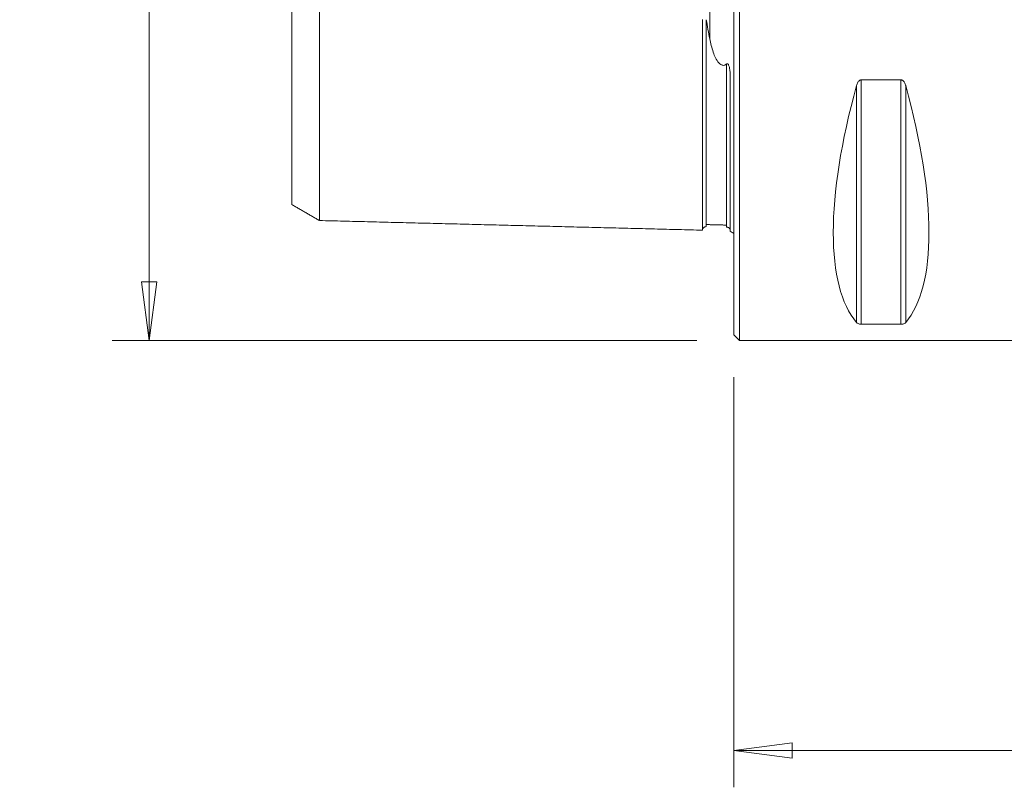
# Model space of a CAD drawing. Units: millimetres. Extents: x -39 to 92, y -44 to 33.
# Drawn here: x -39 to 15, y -44 to -3 of the extents above; entities that cross this region are included whole.
import ezdxf

# ---------------------------------------------------------------- set-up
doc = ezdxf.new("R2010")
doc.units = ezdxf.units.MM
doc.layers.get('0').update_dxf_attribs({"linetype": 'CONTINUOUS'})
for name, color, linetype in [('1', 4, 'CONTINUOUS'), ('2', 7, 'CONTINUOUS'), ('SK1', 4, 'CONTINUOUS'), ('SK2', 7, 'CONTINUOUS')]:
    doc.layers.add(name, color=color, linetype=linetype)
doc.styles.add('iso_b_vert', font='simplex.shx')
doc.dimstyles.get("Standard").update_dxf_attribs({"dimtxt": 0.18, "dimasz": 0.18, "dimexe": 0.18, "dimexo": 0.0625, "dimgap": 0.09, "dimtad": 1, "dimzin": 0, "dimdsep": 52, "dimtxsty": 'Standard', "dimcen": 0.09, "dimadec": 0, "dimazin": 0, "dimtfac": 1, "dimtdec": 4, "dimtofl": 0, "dimtmove": 0, "dimatfit": 3, "dimfxl": 1, "dimtolj": 1, "dimtzin": 0, "dimarcsym": 0})

# ---------------------------------------------------------------- blocks, each defined once
blk = doc.blocks.new('DimnDraft3D2')
at = {"layer": '2', "lineweight": 13}
for p, q in [((0, -22), (0, -44.25)), ((50, -29), (50, -44.25)), ((0, -42.25), (3.174998, -41.832003)), ((3.174998, -41.832003), (3.175002, -42.667997)), ((50, -42.25), (46.824998, -41.832003)), ((46.825002, -42.667997), (46.824998, -41.832003)), ((0, -42.25), (50, -42.25)), ((0, -42.25), (3.175002, -42.667997)), ((50, -42.25), (46.825002, -42.667997))]:
    blk.add_line(p, q, dxfattribs=at)
at = {"layer": '2', "lineweight": 18, "insert": (20.843421, -41.125), "char_height": 4.5, "attachment_point": 7, "line_spacing_factor": 1.084337, "style": 'iso_b_vert'}
blk.add_mtext('\\W0.7346;50.0', dxfattribs=at)
blk = doc.blocks.new('_CLOSED')
at = {"lineweight": -2}
for p, q in [((-1, 0.166667), (0, 0)), ((-1, 0.166667), (-1, -0.166667)), ((0, 0), (-1, -0.166667)), ((0, 0), (-1, 0))]:
    blk.add_line(p, q, dxfattribs=at)
blk = doc.blocks.new('DimnDraft3D3')
at = {"layer": 'SK2', "lineweight": 13}
for p, q in [((-2, 20), (-33.75, 20)), ((-31.75, 20), (-32.167997, 16.824998)), ((-31.75, -20), (-31.75, 20)), ((-31.75, 20), (-31.332003, 16.825002)), ((-31.332003, 16.825002), (-32.167997, 16.824998)), ((-32.167997, -16.825002), (-31.332003, -16.824998)), ((-31.75, -20), (-32.167997, -16.825002)), ((-31.75, -20), (-31.332003, -16.824998)), ((-2, -20), (-33.75, -20))]:
    blk.add_line(p, q, dxfattribs=at)
at = {"layer": 'SK2', "lineweight": 18, "insert": (-32.875, -1.8), "char_height": 4.5, "attachment_point": 7, "rotation": 90, "line_spacing_factor": 1.084337, "style": 'iso_b_vert'}
blk.add_mtext('\\W0.7361;40', dxfattribs=at)

msp = doc.modelspace()

# ---------------------------------------------------------------- linework, layer by layer
at = {"layer": '1', "lineweight": 18}
for p, q in [((0, 0), (0, -19.7)), ((0.3, 0), (0.3, -20)), ((6.923, -5.86), (9.077, -5.86)), ((6.923, -5.86), (6.923, -19.122)), ((9.077, -5.86), (9.077, -19.122)), ((6.663, -6.17), (6.663, -19.025)), ((9.337, -6.17), (9.337, -19.025)), ((9.077, -19.122), (6.923, -19.122)), ((0, -19.7), (0.3, -20)), ((0.3, -20), (20.921, -20))]:
    msp.add_line(p, q, dxfattribs=at)
for centre, major_axis, start_param, end_param in [((16.949, 0), (-9.367, -19.742), -1.09632, -0.152726), ((-0.949, 0), (-9.367, 19.742), -2.988866, -2.045273)]:
    msp.add_ellipse(centre, major_axis=major_axis, ratio=0.341999, start_param=start_param, end_param=end_param, dxfattribs=at)
for points, knots in [([(6.663, -6.17), (6.681, -6.107), (6.704, -6.045), (6.753, -5.967), (6.769, -5.945), (6.806, -5.907), (6.828, -5.89), (6.867, -5.87), (6.884, -5.864), (6.908, -5.86), (6.916, -5.86), (6.923, -5.86)], [0, 0, 0, 0, 0.464304, 0.464304, 0.647533, 0.647533, 0.833384, 0.833384, 0.950238, 0.950238, 1, 1, 1, 1]), ([(9.077, -5.86), (9.094, -5.86), (9.111, -5.863), (9.147, -5.875), (9.165, -5.886), (9.207, -5.918), (9.229, -5.942), (9.282, -6.018), (9.306, -6.074), (9.329, -6.144), (9.333, -6.157), (9.337, -6.17)], [0, 0, 0, 0, 0.114691, 0.114691, 0.256007, 0.256007, 0.478482, 0.478482, 0.904237, 0.904237, 1, 1, 1, 1]), ([(6.923, -19.122), (6.906, -19.122), (6.889, -19.121), (6.853, -19.118), (6.835, -19.114), (6.793, -19.104), (6.771, -19.097), (6.718, -19.073), (6.694, -19.055), (6.671, -19.033), (6.667, -19.029), (6.663, -19.025)], [0, 0, 0, 0, 0.114691, 0.114691, 0.256007, 0.256007, 0.478482, 0.478482, 0.904237, 0.904237, 1, 1, 1, 1]), ([(9.337, -19.025), (9.319, -19.045), (9.296, -19.065), (9.247, -19.089), (9.231, -19.096), (9.194, -19.108), (9.172, -19.113), (9.133, -19.119), (9.116, -19.121), (9.092, -19.122), (9.084, -19.122), (9.077, -19.122)], [0, 0, 0, 0, 0.464304, 0.464304, 0.647533, 0.647533, 0.833384, 0.833384, 0.950238, 0.950238, 1, 1, 1, 1])]:
    msp.add_open_spline(points, degree=3, knots=knots, dxfattribs=at)
at = {"layer": 'SK1', "lineweight": 18}
for p, q in [((-1.307, 3.628), (-1.307, -3.628)), ((-0.2, -5.703), (-0.2, -14.083))]:
    msp.add_line(p, q, dxfattribs=at)
at = {"layer": 'SK1', "lineweight": 18, "extrusion": (0, 0, -1)}
msp.add_arc((0.6, -15), 1, 113.5782, 126.8699, dxfattribs=at)
at = {"layer": 'SK1', "lineweight": 18}
for points, knots in [([(-22.5, -13.496), (-22.5, -13.496), (-22.5, -13.497), (-22.5, -13.498), (-22.5, -13.497), (-22.5, -13.494), (-22.5, -13.489), (-22.5, -13.482), (-22.5, -13.473), (-22.5, -13.463), (-22.5, -13.45), (-22.5, -13.431), (-22.5, -13.403), (-22.5, -13.362), (-22.5, -13.322), (-22.5, -13.287), (-22.5, -13.259), (-22.5, -13.23), (-22.5, -13.188), (-22.5, -13.143), (-22.5, -13.095), (-22.5, -13.058), (-22.5, -13.019), (-22.5, -12.979), (-22.5, -12.937), (-22.5, -12.879), (-22.5, -12.818), (-22.5, -12.755), (-22.5, -12.706), (-22.5, -12.655), (-22.5, -12.603), (-22.5, -12.55), (-22.5, -12.495), (-22.5, -12.439), (-22.5, -12.363), (-22.5, -12.284), (-22.5, -12.202), (-22.5, -12.118), (-22.5, -12.011), (-22.5, -11.899), (-22.5, -11.807), (-22.5, -11.736), (-22.5, -11.665), (-22.5, -11.592), (-22.5, -11.518), (-22.5, -11.455), (-22.5, -11.404), (-22.5, -11.353), (-22.5, -11.288), (-22.5, -11.21), (-22.5, -11.103), (-22.5, -10.994), (-22.5, -10.882), (-22.5, -10.797), (-22.5, -10.711), (-22.5, -10.624), (-22.5, -10.536), (-22.5, -10.446), (-22.5, -10.355), (-22.5, -10.264), (-22.5, -10.171), (-22.5, -10.045), (-22.5, -9.918), (-22.5, -9.788), (-22.5, -9.706), (-22.5, -9.639), (-22.5, -9.573), (-22.5, -9.455), (-22.5, -9.319), (-22.5, -9.18), (-22.5, -9.04), (-22.5, -8.862), (-22.5, -8.681), (-22.5, -8.533), (-22.5, -8.384), (-22.5, -8.234), (-22.5, -8.08), (-22.5, -7.965), (-22.5, -7.848), (-22.5, -7.73), (-22.5, -7.611), (-22.5, -7.451), (-22.5, -7.248), (-22.5, -7.043), (-22.5, -6.876), (-22.5, -6.75), (-22.5, -6.622), (-22.5, -6.451), (-22.5, -6.236), (-22.5, -5.972), (-22.5, -5.705), (-22.5, -5.479), (-22.5, -5.296), (-22.5, -5.158), (-22.5, -5.019), (-22.5, -4.879), (-22.5, -4.739), (-22.5, -4.597), (-22.5, -4.454), (-22.5, -4.31), (-22.5, -4.166), (-22.5, -4.02), (-22.5, -3.874), (-22.5, -3.727), (-22.5, -3.579), (-22.5, -3.43), (-22.5, -3.28), (-22.5, -3.13), (-22.5, -2.978), (-22.5, -2.826), (-22.5, -2.673), (-22.5, -2.52), (-22.5, -2.392), (-22.5, -2.288), (-22.5, -2.185), (-22.5, -2.082), (-22.5, -1.977), (-22.5, -1.899), (-22.5, -1.821), (-22.5, -1.743), (-22.5, -1.664), (-22.5, -1.586), (-22.5, -1.507), (-22.5, -1.401), (-22.5, -1.297), (-22.5, -1.191), (-22.5, -1.112), (-22.5, -1.033), (-22.5, -0.954), (-22.5, -0.874), (-22.5, -0.795), (-22.5, -0.716), (-22.5, -0.636), (-22.5, -0.557), (-22.5, -0.477), (-22.5, -0.398), (-22.5, -0.318), (-22.5, -0.239), (-22.5, -0.159), (-22.5, -0.08), (-22.5, 0), (-22.5, 0.08), (-22.5, 0.159), (-22.5, 0.239), (-22.5, 0.318), (-22.5, 0.398), (-22.5, 0.477), (-22.5, 0.557), (-22.5, 0.636), (-22.5, 0.716), (-22.5, 0.795), (-22.5, 0.874), (-22.5, 0.954), (-22.5, 1.033), (-22.5, 1.112), (-22.5, 1.191), (-22.5, 1.297), (-22.5, 1.401), (-22.5, 1.507), (-22.5, 1.586), (-22.5, 1.664), (-22.5, 1.743), (-22.5, 1.821), (-22.5, 1.899), (-22.5, 1.977), (-22.5, 2.082), (-22.5, 2.185), (-22.5, 2.288), (-22.5, 2.392), (-22.5, 2.52), (-22.5, 2.673), (-22.5, 2.826), (-22.5, 2.978), (-22.5, 3.13), (-22.5, 3.28), (-22.5, 3.43), (-22.5, 3.579), (-22.5, 3.727), (-22.5, 3.874), (-22.5, 4.02), (-22.5, 4.166), (-22.5, 4.31), (-22.5, 4.454), (-22.5, 4.597), (-22.5, 4.739), (-22.5, 4.879), (-22.5, 5.019), (-22.5, 5.158), (-22.5, 5.296), (-22.5, 5.479), (-22.5, 5.705), (-22.5, 5.972), (-22.5, 6.236), (-22.5, 6.451), (-22.5, 6.622), (-22.5, 6.75), (-22.5, 6.876), (-22.5, 7.043), (-22.5, 7.248), (-22.5, 7.451), (-22.5, 7.611), (-22.5, 7.73), (-22.5, 7.848), (-22.5, 7.965), (-22.5, 8.08), (-22.5, 8.234), (-22.5, 8.384), (-22.5, 8.533), (-22.5, 8.681), (-22.5, 8.862), (-22.5, 9.04), (-22.5, 9.18), (-22.5, 9.319), (-22.5, 9.455), (-22.5, 9.573), (-22.5, 9.639), (-22.5, 9.706), (-22.5, 9.788), (-22.5, 9.918), (-22.5, 10.045), (-22.5, 10.171), (-22.5, 10.264), (-22.5, 10.355), (-22.5, 10.446), (-22.5, 10.536), (-22.5, 10.624), (-22.5, 10.711), (-22.5, 10.797), (-22.5, 10.882), (-22.5, 10.994), (-22.5, 11.103), (-22.5, 11.21), (-22.5, 11.288), (-22.5, 11.353), (-22.5, 11.404), (-22.5, 11.455), (-22.5, 11.518), (-22.5, 11.592), (-22.5, 11.665), (-22.5, 11.736), (-22.5, 11.807), (-22.5, 11.899), (-22.5, 12.011), (-22.5, 12.118), (-22.5, 12.202), (-22.5, 12.284), (-22.5, 12.363), (-22.5, 12.439), (-22.5, 12.495), (-22.5, 12.55), (-22.5, 12.603), (-22.5, 12.655), (-22.5, 12.706), (-22.5, 12.755), (-22.5, 12.818), (-22.5, 12.879), (-22.5, 12.937), (-22.5, 12.979), (-22.5, 13.019), (-22.5, 13.058), (-22.5, 13.095), (-22.5, 13.143), (-22.5, 13.188), (-22.5, 13.23), (-22.5, 13.259), (-22.5, 13.287), (-22.5, 13.322), (-22.5, 13.354), (-22.5, 13.383), (-22.5, 13.402), (-22.5, 13.42), (-22.5, 13.436), (-22.5, 13.45), (-22.5, 13.463), (-22.5, 13.473), (-22.5, 13.482), (-22.5, 13.489), (-22.5, 13.494), (-22.5, 13.497), (-22.5, 13.498), (-22.5, 13.497), (-22.5, 13.496), (-22.5, 13.496)], [0, 0, 0, 0, 0.001153, 0.004641, 0.00813, 0.011618, 0.015107, 0.018595, 0.022084, 0.025572, 0.029061, 0.032549, 0.039526, 0.046503, 0.05348, 0.056968, 0.060457, 0.063945, 0.067433, 0.07441, 0.077899, 0.081387, 0.084876, 0.088364, 0.091853, 0.095341, 0.102318, 0.105806, 0.109295, 0.112783, 0.116272, 0.11976, 0.123249, 0.126737, 0.130225, 0.137202, 0.140691, 0.144179, 0.151156, 0.158133, 0.161621, 0.16511, 0.168598, 0.172087, 0.175575, 0.179064, 0.180808, 0.182552, 0.186041, 0.189529, 0.193017, 0.199994, 0.203483, 0.206971, 0.21046, 0.213948, 0.217437, 0.220925, 0.224413, 0.227902, 0.23139, 0.234879, 0.241856, 0.245344, 0.248833, 0.250577, 0.252321, 0.255809, 0.262786, 0.266275, 0.269763, 0.27674, 0.283717, 0.287205, 0.290694, 0.297671, 0.301159, 0.304648, 0.308136, 0.311625, 0.315113, 0.318601, 0.325578, 0.332555, 0.336044, 0.339532, 0.343021, 0.346509, 0.353486, 0.360463, 0.36744, 0.374417, 0.377905, 0.381393, 0.384882, 0.38837, 0.391859, 0.395347, 0.398836, 0.402324, 0.405813, 0.409301, 0.412789, 0.416278, 0.419766, 0.423255, 0.426743, 0.430232, 0.43372, 0.437209, 0.440697, 0.444185, 0.447674, 0.449418, 0.451162, 0.454651, 0.456395, 0.458139, 0.459883, 0.461628, 0.463372, 0.465116, 0.46686, 0.468605, 0.472093, 0.473837, 0.475581, 0.477326, 0.47907, 0.480814, 0.482558, 0.484303, 0.486047, 0.487791, 0.489535, 0.491279, 0.493024, 0.494768, 0.496512, 0.498256, 0.5, 0.501745, 0.503489, 0.505233, 0.506977, 0.508722, 0.510466, 0.51221, 0.513954, 0.515698, 0.517443, 0.519187, 0.520931, 0.522675, 0.52442, 0.526164, 0.527908, 0.531396, 0.533141, 0.534885, 0.536629, 0.538373, 0.540118, 0.541862, 0.543606, 0.54535, 0.548839, 0.550583, 0.552327, 0.555816, 0.559304, 0.562792, 0.566281, 0.569769, 0.573258, 0.576746, 0.580235, 0.583723, 0.587212, 0.5907, 0.594188, 0.597677, 0.601165, 0.604654, 0.608142, 0.611631, 0.615119, 0.618608, 0.622096, 0.625584, 0.632561, 0.639538, 0.646515, 0.653492, 0.65698, 0.660469, 0.663957, 0.667446, 0.674423, 0.6814, 0.684888, 0.688376, 0.691865, 0.695353, 0.698842, 0.70233, 0.709307, 0.712796, 0.716284, 0.723261, 0.730238, 0.733726, 0.737215, 0.744192, 0.74768, 0.749424, 0.751168, 0.754657, 0.758145, 0.765122, 0.768611, 0.772099, 0.775588, 0.779076, 0.782564, 0.786053, 0.789541, 0.79303, 0.796518, 0.800007, 0.806984, 0.810472, 0.81396, 0.817449, 0.819193, 0.820937, 0.824426, 0.827914, 0.831403, 0.834891, 0.83838, 0.841868, 0.848845, 0.855822, 0.85931, 0.862799, 0.869776, 0.873264, 0.876752, 0.880241, 0.883729, 0.887218, 0.890706, 0.894195, 0.897683, 0.90466, 0.908148, 0.911637, 0.915125, 0.918614, 0.922102, 0.925591, 0.932568, 0.936056, 0.939544, 0.943033, 0.946521, 0.953498, 0.956987, 0.960475, 0.963964, 0.967452, 0.97094, 0.974429, 0.977917, 0.981406, 0.984894, 0.988383, 0.991871, 0.99536, 0.998848, 1, 1, 1, 1]), ([(-24, -12.63), (-24, -12.63), (-24, -12.631), (-24, -12.632), (-24, -12.631), (-24, -12.628), (-24, -12.624), (-24, -12.617), (-24, -12.609), (-24, -12.599), (-24, -12.587), (-24, -12.569), (-24, -12.542), (-24, -12.504), (-24, -12.466), (-24, -12.433), (-24, -12.406), (-24, -12.378), (-24, -12.338), (-24, -12.296), (-24, -12.251), (-24, -12.215), (-24, -12.178), (-24, -12.139), (-24, -12.099), (-24, -12.044), (-24, -11.987), (-24, -11.926), (-24, -11.879), (-24, -11.831), (-24, -11.781), (-24, -11.73), (-24, -11.678), (-24, -11.624), (-24, -11.551), (-24, -11.476), (-24, -11.397), (-24, -11.317), (-24, -11.214), (-24, -11.107), (-24, -11.019), (-24, -10.952), (-24, -10.883), (-24, -10.813), (-24, -10.742), (-24, -10.683), (-24, -10.634), (-24, -10.584), (-24, -10.523), (-24, -10.447), (-24, -10.344), (-24, -10.24), (-24, -10.133), (-24, -10.052), (-24, -9.969), (-24, -9.886), (-24, -9.801), (-24, -9.716), (-24, -9.629), (-24, -9.541), (-24, -9.452), (-24, -9.331), (-24, -9.21), (-24, -9.085), (-24, -9.007), (-24, -8.943), (-24, -8.879), (-24, -8.766), (-24, -8.637), (-24, -8.503), (-24, -8.369), (-24, -8.199), (-24, -8.026), (-24, -7.885), (-24, -7.742), (-24, -7.599), (-24, -7.453), (-24, -7.342), (-24, -7.231), (-24, -7.118), (-24, -7.005), (-24, -6.852), (-24, -6.66), (-24, -6.464), (-24, -6.305), (-24, -6.185), (-24, -6.064), (-24, -5.901), (-24, -5.697), (-24, -5.448), (-24, -5.195), (-24, -4.983), (-24, -4.81), (-24, -4.68), (-24, -4.549), (-24, -4.417), (-24, -4.285), (-24, -4.152), (-24, -4.018), (-24, -3.884), (-24, -3.749), (-24, -3.613), (-24, -3.477), (-24, -3.34), (-24, -3.203), (-24, -3.065), (-24, -2.926), (-24, -2.787), (-24, -2.648), (-24, -2.508), (-24, -2.369), (-24, -2.228), (-24, -2.112), (-24, -2.018), (-24, -1.923), (-24, -1.831), (-24, -1.737), (-24, -1.666), (-24, -1.596), (-24, -1.526), (-24, -1.456), (-24, -1.386), (-24, -1.316), (-24, -1.221), (-24, -1.13), (-24, -1.036), (-24, -0.966), (-24, -0.897), (-24, -0.827), (-24, -0.758), (-24, -0.688), (-24, -0.619), (-24, -0.55), (-24, -0.481), (-24, -0.412), (-24, -0.343), (-24, -0.275), (-24, -0.206), (-24, -0.137), (-24, -0.069), (-24, 0), (-24, 0.069), (-24, 0.137), (-24, 0.206), (-24, 0.275), (-24, 0.343), (-24, 0.412), (-24, 0.481), (-24, 0.55), (-24, 0.619), (-24, 0.688), (-24, 0.758), (-24, 0.827), (-24, 0.897), (-24, 0.966), (-24, 1.036), (-24, 1.13), (-24, 1.221), (-24, 1.316), (-24, 1.386), (-24, 1.456), (-24, 1.526), (-24, 1.596), (-24, 1.666), (-24, 1.737), (-24, 1.831), (-24, 1.923), (-24, 2.018), (-24, 2.112), (-24, 2.228), (-24, 2.369), (-24, 2.508), (-24, 2.648), (-24, 2.787), (-24, 2.926), (-24, 3.065), (-24, 3.203), (-24, 3.34), (-24, 3.477), (-24, 3.613), (-24, 3.749), (-24, 3.884), (-24, 4.018), (-24, 4.152), (-24, 4.285), (-24, 4.417), (-24, 4.549), (-24, 4.68), (-24, 4.81), (-24, 4.983), (-24, 5.195), (-24, 5.448), (-24, 5.697), (-24, 5.901), (-24, 6.064), (-24, 6.185), (-24, 6.305), (-24, 6.464), (-24, 6.66), (-24, 6.852), (-24, 7.005), (-24, 7.118), (-24, 7.231), (-24, 7.342), (-24, 7.453), (-24, 7.599), (-24, 7.742), (-24, 7.885), (-24, 8.026), (-24, 8.199), (-24, 8.369), (-24, 8.503), (-24, 8.637), (-24, 8.766), (-24, 8.879), (-24, 8.943), (-24, 9.007), (-24, 9.085), (-24, 9.21), (-24, 9.331), (-24, 9.452), (-24, 9.541), (-24, 9.629), (-24, 9.716), (-24, 9.801), (-24, 9.886), (-24, 9.969), (-24, 10.052), (-24, 10.133), (-24, 10.24), (-24, 10.344), (-24, 10.447), (-24, 10.523), (-24, 10.584), (-24, 10.634), (-24, 10.683), (-24, 10.742), (-24, 10.813), (-24, 10.883), (-24, 10.952), (-24, 11.019), (-24, 11.107), (-24, 11.214), (-24, 11.317), (-24, 11.397), (-24, 11.476), (-24, 11.551), (-24, 11.624), (-24, 11.678), (-24, 11.73), (-24, 11.781), (-24, 11.831), (-24, 11.879), (-24, 11.926), (-24, 11.987), (-24, 12.044), (-24, 12.099), (-24, 12.139), (-24, 12.178), (-24, 12.215), (-24, 12.251), (-24, 12.296), (-24, 12.338), (-24, 12.378), (-24, 12.406), (-24, 12.433), (-24, 12.466), (-24, 12.496), (-24, 12.523), (-24, 12.542), (-24, 12.558), (-24, 12.574), (-24, 12.587), (-24, 12.599), (-24, 12.609), (-24, 12.617), (-24, 12.624), (-24, 12.628), (-24, 12.631), (-24, 12.632), (-24, 12.631), (-24, 12.63), (-24, 12.63)], [0, 0, 0, 0, 0.000577, 0.00407, 0.007562, 0.011054, 0.014547, 0.018039, 0.021532, 0.025024, 0.028517, 0.032009, 0.038994, 0.045979, 0.052964, 0.056456, 0.059949, 0.063441, 0.066934, 0.073919, 0.077411, 0.080904, 0.084396, 0.087889, 0.091381, 0.094874, 0.101859, 0.105351, 0.108843, 0.112336, 0.115828, 0.119321, 0.122813, 0.126306, 0.129798, 0.136783, 0.140276, 0.143768, 0.150753, 0.157738, 0.16123, 0.164723, 0.168215, 0.171708, 0.1752, 0.178693, 0.180439, 0.182185, 0.185678, 0.18917, 0.192663, 0.199648, 0.20314, 0.206633, 0.210125, 0.213617, 0.21711, 0.220602, 0.224095, 0.227587, 0.23108, 0.234572, 0.241557, 0.24505, 0.248542, 0.250288, 0.252035, 0.255527, 0.262512, 0.266004, 0.269497, 0.276482, 0.283467, 0.286959, 0.290452, 0.297437, 0.300929, 0.304422, 0.307914, 0.311406, 0.314899, 0.318391, 0.325376, 0.332361, 0.335854, 0.339346, 0.342839, 0.346331, 0.353316, 0.360301, 0.367286, 0.374271, 0.377763, 0.381256, 0.384748, 0.388241, 0.391733, 0.395226, 0.398718, 0.402211, 0.405703, 0.409195, 0.412688, 0.41618, 0.419673, 0.423165, 0.426658, 0.43015, 0.433643, 0.437135, 0.440628, 0.44412, 0.447613, 0.449359, 0.451105, 0.454598, 0.456344, 0.45809, 0.459836, 0.461582, 0.463329, 0.465075, 0.466821, 0.468567, 0.47206, 0.473806, 0.475552, 0.477299, 0.479045, 0.480791, 0.482537, 0.484283, 0.48603, 0.487776, 0.489522, 0.491268, 0.493015, 0.494761, 0.496507, 0.498253, 0.5, 0.501746, 0.503492, 0.505238, 0.506985, 0.508731, 0.510477, 0.512223, 0.513969, 0.515716, 0.517462, 0.519208, 0.520954, 0.522701, 0.524447, 0.526193, 0.527939, 0.531432, 0.533178, 0.534924, 0.53667, 0.538417, 0.540163, 0.541909, 0.543655, 0.545402, 0.548894, 0.55064, 0.552387, 0.555879, 0.559371, 0.562864, 0.566356, 0.569849, 0.573341, 0.576834, 0.580326, 0.583819, 0.587311, 0.590804, 0.594296, 0.597789, 0.601281, 0.604774, 0.608266, 0.611758, 0.615251, 0.618743, 0.622236, 0.625728, 0.632713, 0.639698, 0.646683, 0.653668, 0.657161, 0.660653, 0.664145, 0.667638, 0.674623, 0.681608, 0.6851, 0.688593, 0.692085, 0.695578, 0.69907, 0.702563, 0.709547, 0.71304, 0.716532, 0.723517, 0.730502, 0.733995, 0.737487, 0.744472, 0.747965, 0.749711, 0.751457, 0.75495, 0.758442, 0.765427, 0.768919, 0.772412, 0.775904, 0.779397, 0.782889, 0.786382, 0.789874, 0.793367, 0.796859, 0.800352, 0.807337, 0.810829, 0.814321, 0.817814, 0.81956, 0.821306, 0.824799, 0.828291, 0.831784, 0.835276, 0.838769, 0.842261, 0.849246, 0.856231, 0.859723, 0.863216, 0.870201, 0.873693, 0.877186, 0.880678, 0.884171, 0.887663, 0.891156, 0.894648, 0.898141, 0.905126, 0.908618, 0.91211, 0.915603, 0.919095, 0.922588, 0.92608, 0.933065, 0.936558, 0.94005, 0.943543, 0.947035, 0.95402, 0.957513, 0.961005, 0.964497, 0.96799, 0.971482, 0.974975, 0.978467, 0.98196, 0.985452, 0.988945, 0.992437, 0.99593, 0.999422, 1, 1, 1, 1]), ([(-1.7, -14.016), (-1.7, -14.017), (-1.7, -14.019), (-1.7, -14.02), (-1.7, -14.019), (-1.7, -14.016), (-1.7, -14.011), (-1.7, -14.004), (-1.7, -13.995), (-1.7, -13.984), (-1.7, -13.971), (-1.7, -13.952), (-1.7, -13.922), (-1.7, -13.88), (-1.7, -13.839), (-1.7, -13.803), (-1.7, -13.774), (-1.7, -13.743), (-1.7, -13.701), (-1.7, -13.655), (-1.7, -13.605), (-1.7, -13.567), (-1.7, -13.527), (-1.7, -13.485), (-1.7, -13.442), (-1.7, -13.383), (-1.7, -13.32), (-1.7, -13.255), (-1.7, -13.205), (-1.7, -13.153), (-1.7, -13.099), (-1.7, -13.045), (-1.7, -12.989), (-1.7, -12.931), (-1.7, -12.853), (-1.7, -12.771), (-1.7, -12.687), (-1.7, -12.602), (-1.7, -12.491), (-1.7, -12.376), (-1.7, -12.282), (-1.7, -12.21), (-1.7, -12.136), (-1.7, -12.062), (-1.7, -11.986), (-1.7, -11.922), (-1.7, -11.869), (-1.7, -11.817), (-1.7, -11.751), (-1.7, -11.67), (-1.7, -11.56), (-1.7, -11.448), (-1.7, -11.334), (-1.7, -11.247), (-1.7, -11.159), (-1.7, -11.069), (-1.7, -10.979), (-1.7, -10.887), (-1.7, -10.794), (-1.7, -10.7), (-1.7, -10.605), (-1.7, -10.476), (-1.7, -10.345), (-1.7, -10.212), (-1.7, -10.128), (-1.7, -10.06), (-1.7, -9.991), (-1.7, -9.871), (-1.7, -9.731), (-1.7, -9.588), (-1.7, -9.445), (-1.7, -9.262), (-1.7, -9.076), (-1.7, -8.924), (-1.7, -8.772), (-1.7, -8.617), (-1.7, -8.459), (-1.7, -8.34), (-1.7, -8.22), (-1.7, -8.099), (-1.7, -7.977), (-1.7, -7.812), (-1.7, -7.604), (-1.7, -7.392), (-1.7, -7.22), (-1.7, -7.09), (-1.7, -6.959), (-1.7, -6.783), (-1.7, -6.56), (-1.7, -6.289), (-1.7, -6.013), (-1.7, -5.779), (-1.7, -5.59), (-1.7, -5.447), (-1.7, -5.303), (-1.7, -5.158), (-1.7, -5.012), (-1.7, -4.865), (-1.7, -4.717), (-1.7, -4.568), (-1.7, -4.418), (-1.7, -4.266), (-1.7, -4.114), (-1.7, -3.96), (-1.7, -3.806), (-1.7, -3.65), (-1.7, -3.494), (-1.7, -3.336), (-1.7, -3.178), (-1.7, -3.018), (-1.7, -2.857), (-1.7, -2.713), (-1.7, -2.621), (-1.7, -2.584)], [0, 0, 0, 0, 0.007646, 0.015418, 0.023189, 0.030961, 0.038733, 0.046504, 0.054276, 0.062048, 0.069819, 0.077591, 0.093134, 0.108677, 0.124221, 0.131992, 0.139764, 0.147536, 0.155307, 0.170851, 0.178622, 0.186394, 0.194166, 0.201937, 0.209709, 0.21748, 0.233024, 0.240795, 0.248567, 0.256339, 0.26411, 0.271882, 0.279654, 0.287425, 0.295197, 0.31074, 0.318512, 0.326283, 0.341827, 0.35737, 0.365142, 0.372913, 0.380685, 0.388457, 0.396228, 0.404, 0.407886, 0.411771, 0.419543, 0.427315, 0.435086, 0.45063, 0.458401, 0.466173, 0.473945, 0.481716, 0.489488, 0.497259, 0.505031, 0.512803, 0.520574, 0.528346, 0.543889, 0.551661, 0.559433, 0.563318, 0.567204, 0.574976, 0.590519, 0.598291, 0.606062, 0.621606, 0.637149, 0.644921, 0.652692, 0.668236, 0.676007, 0.683779, 0.69155, 0.699322, 0.707094, 0.714865, 0.730409, 0.745952, 0.753724, 0.761495, 0.769267, 0.777039, 0.792582, 0.808125, 0.823668, 0.839212, 0.846983, 0.854755, 0.862527, 0.870298, 0.87807, 0.885841, 0.893613, 0.901385, 0.909156, 0.916928, 0.9247, 0.932471, 0.940243, 0.948015, 0.955786, 0.963558, 0.971329, 0.979101, 0.986873, 0.994644, 1, 1, 1, 1]), ([(-1.495, -13.825), (-1.495, -13.825), (-1.495, -13.825), (-1.495, -13.825), (-1.495, -13.822), (-1.495, -13.816), (-1.495, -13.809), (-1.495, -13.801), (-1.495, -13.79), (-1.495, -13.777), (-1.495, -13.757), (-1.495, -13.729), (-1.495, -13.687), (-1.495, -13.646), (-1.495, -13.61), (-1.495, -13.582), (-1.495, -13.552), (-1.495, -13.509), (-1.495, -13.464), (-1.495, -13.415), (-1.495, -13.377), (-1.495, -13.337), (-1.495, -13.296), (-1.495, -13.254), (-1.495, -13.195), (-1.495, -13.133), (-1.495, -13.068), (-1.495, -13.018), (-1.495, -12.967), (-1.495, -12.914), (-1.495, -12.86), (-1.495, -12.805), (-1.495, -12.748), (-1.495, -12.67), (-1.495, -12.589), (-1.495, -12.506), (-1.495, -12.421), (-1.495, -12.312), (-1.495, -12.198), (-1.495, -12.105), (-1.495, -12.033), (-1.495, -11.961), (-1.495, -11.887), (-1.495, -11.811), (-1.495, -11.748), (-1.495, -11.696), (-1.495, -11.644), (-1.495, -11.578), (-1.495, -11.498), (-1.495, -11.389), (-1.495, -11.279), (-1.495, -11.165), (-1.495, -11.079), (-1.495, -10.992), (-1.495, -10.903), (-1.495, -10.813), (-1.495, -10.722), (-1.495, -10.63), (-1.495, -10.537), (-1.495, -10.443), (-1.495, -10.315), (-1.495, -10.186), (-1.495, -10.054), (-1.495, -9.97), (-1.495, -9.903), (-1.495, -9.835), (-1.495, -9.716), (-1.495, -9.577), (-1.495, -9.436), (-1.495, -9.294), (-1.495, -9.113), (-1.495, -8.928), (-1.495, -8.778), (-1.495, -8.627), (-1.495, -8.474), (-1.495, -8.318), (-1.495, -8.2), (-1.495, -8.081), (-1.495, -7.961), (-1.495, -7.84), (-1.495, -7.677), (-1.495, -7.471), (-1.495, -7.262), (-1.495, -7.092), (-1.495, -6.963), (-1.495, -6.834), (-1.495, -6.659), (-1.495, -6.439), (-1.495, -6.171), (-1.495, -5.898), (-1.495, -5.667), (-1.495, -5.48), (-1.495, -5.339), (-1.495, -5.197), (-1.495, -5.054), (-1.495, -4.91), (-1.495, -4.765), (-1.495, -4.619), (-1.495, -4.472), (-1.495, -4.324), (-1.495, -4.175), (-1.495, -4.024), (-1.495, -3.873), (-1.495, -3.721), (-1.495, -3.568), (-1.495, -3.414), (-1.495, -3.259), (-1.495, -3.103), (-1.495, -2.947), (-1.495, -2.789), (-1.495, -2.671), (-1.495, -2.606), (-1.495, -2.595)], [0, 0, 0, 0, 0.000113, 0.008034, 0.015956, 0.023878, 0.031799, 0.039721, 0.047642, 0.055564, 0.063486, 0.079329, 0.095172, 0.111015, 0.118937, 0.126858, 0.13478, 0.142702, 0.158545, 0.166466, 0.174388, 0.18231, 0.190231, 0.198153, 0.206074, 0.221918, 0.229839, 0.237761, 0.245682, 0.253604, 0.261526, 0.269447, 0.277369, 0.28529, 0.301134, 0.309055, 0.316977, 0.33282, 0.348663, 0.356585, 0.364506, 0.372428, 0.38035, 0.388271, 0.396193, 0.400154, 0.404114, 0.412036, 0.419958, 0.427879, 0.443722, 0.451644, 0.459566, 0.467487, 0.475409, 0.48333, 0.491252, 0.499174, 0.507095, 0.515017, 0.522938, 0.538782, 0.546703, 0.554625, 0.558586, 0.562546, 0.570468, 0.586311, 0.594233, 0.602154, 0.617998, 0.633841, 0.641762, 0.649684, 0.665527, 0.673449, 0.681371, 0.689292, 0.697214, 0.705135, 0.713057, 0.7289, 0.744743, 0.752665, 0.760587, 0.768508, 0.77643, 0.792273, 0.808116, 0.823959, 0.839803, 0.847724, 0.855646, 0.863567, 0.871489, 0.879411, 0.887332, 0.895254, 0.903175, 0.911097, 0.919019, 0.92694, 0.934862, 0.942783, 0.950705, 0.958627, 0.966548, 0.97447, 0.982391, 0.990313, 0.998235, 1, 1, 1, 1]), ([(-1.307, -3.628), (-1.258, -3.879), (-1.198, -4.126), (-1.08, -4.466), (-1.039, -4.569), (-0.943, -4.765), (-0.888, -4.861), (-0.782, -4.976), (-0.747, -5.008), (-0.685, -5.044), (-0.662, -5.055), (-0.613, -5.069), (-0.586, -5.073), (-0.538, -5.07), (-0.516, -5.065), (-0.465, -5.048), (-0.438, -5.032), (-0.407, -5.01), (-0.401, -5.006), (-0.395, -5.001)], [0, 0, 0, 0, 0.408002, 0.408002, 0.586477, 0.586477, 0.763728, 0.763728, 0.834648, 0.834648, 0.87168, 0.87168, 0.909316, 0.909316, 0.941446, 0.941446, 0.988233, 0.988233, 1, 1, 1, 1]), ([(-0.395, -5.001), (-0.39, -4.997), (-0.384, -4.993), (-0.371, -4.987), (-0.363, -4.985), (-0.351, -4.985), (-0.346, -4.985), (-0.336, -4.989), (-0.331, -4.991), (-0.32, -4.999), (-0.313, -5.005), (-0.297, -5.024), (-0.288, -5.039), (-0.256, -5.107), (-0.244, -5.164), (-0.205, -5.382), (-0.2, -5.545), (-0.2, -5.703)], [0, 0, 0, 0, 0.026244, 0.026244, 0.053026, 0.053026, 0.071356, 0.071356, 0.089587, 0.089587, 0.119482, 0.119482, 0.178619, 0.178619, 0.388022, 0.388022, 1, 1, 1, 1]), ([(-0.395, -13.845), (-0.395, -13.844), (-0.395, -13.842), (-0.395, -13.837), (-0.395, -13.828), (-0.395, -13.817), (-0.395, -13.804), (-0.395, -13.785), (-0.395, -13.756), (-0.395, -13.714), (-0.395, -13.674), (-0.395, -13.638), (-0.395, -13.609), (-0.395, -13.579), (-0.395, -13.537), (-0.395, -13.491), (-0.395, -13.442), (-0.395, -13.404), (-0.395, -13.364), (-0.395, -13.323), (-0.395, -13.28), (-0.395, -13.221), (-0.395, -13.16), (-0.395, -13.095), (-0.395, -13.045), (-0.395, -12.993), (-0.395, -12.941), (-0.395, -12.886), (-0.395, -12.831), (-0.395, -12.774), (-0.395, -12.696), (-0.395, -12.615), (-0.395, -12.532), (-0.395, -12.447), (-0.395, -12.337), (-0.395, -12.224), (-0.395, -12.13), (-0.395, -12.058), (-0.395, -11.985), (-0.395, -11.911), (-0.395, -11.836), (-0.395, -11.772), (-0.395, -11.721), (-0.395, -11.668), (-0.395, -11.603), (-0.395, -11.522), (-0.395, -11.414), (-0.395, -11.303), (-0.395, -11.189), (-0.395, -11.103), (-0.395, -11.015), (-0.395, -10.927), (-0.395, -10.837), (-0.395, -10.746), (-0.395, -10.654), (-0.395, -10.56), (-0.395, -10.466), (-0.395, -10.338), (-0.395, -10.208), (-0.395, -10.076), (-0.395, -9.993), (-0.395, -9.925), (-0.395, -9.857), (-0.395, -9.738), (-0.395, -9.599), (-0.395, -9.458), (-0.395, -9.315), (-0.395, -9.134), (-0.395, -8.949), (-0.395, -8.799), (-0.395, -8.648), (-0.395, -8.494), (-0.395, -8.338), (-0.395, -8.22), (-0.395, -8.101), (-0.395, -7.981), (-0.395, -7.86), (-0.395, -7.697), (-0.395, -7.49), (-0.395, -7.28), (-0.395, -7.11), (-0.395, -6.981), (-0.395, -6.851), (-0.395, -6.677), (-0.395, -6.456), (-0.395, -6.187), (-0.395, -5.914), (-0.395, -5.683), (-0.395, -5.496), (-0.395, -5.355), (-0.395, -5.212), (-0.395, -5.094), (-0.395, -5.024), (-0.395, -5.001)], [0, 0, 0, 0, 0.001281, 0.010574, 0.019867, 0.02916, 0.038452, 0.047745, 0.066331, 0.084917, 0.103503, 0.112796, 0.122089, 0.131382, 0.140674, 0.15926, 0.168553, 0.177846, 0.187139, 0.196432, 0.205725, 0.215018, 0.233603, 0.242896, 0.252189, 0.261482, 0.270775, 0.280068, 0.289361, 0.298654, 0.307947, 0.326533, 0.335825, 0.345118, 0.363704, 0.38229, 0.391583, 0.400876, 0.410169, 0.419462, 0.428754, 0.438047, 0.442694, 0.44734, 0.456633, 0.465926, 0.475219, 0.493805, 0.503098, 0.512391, 0.521684, 0.530976, 0.540269, 0.549562, 0.558855, 0.568148, 0.577441, 0.586734, 0.60532, 0.614613, 0.623905, 0.628552, 0.633198, 0.642491, 0.661077, 0.67037, 0.679663, 0.698249, 0.716835, 0.726127, 0.73542, 0.754006, 0.763299, 0.772592, 0.781885, 0.791178, 0.800471, 0.809764, 0.828349, 0.846935, 0.856228, 0.865521, 0.874814, 0.884107, 0.902693, 0.921278, 0.939864, 0.95845, 0.967743, 0.977036, 0.986329, 0.995622, 1, 1, 1, 1]), ([(-1.7, -14.02), (-1.699, -13.994), (-1.691, -13.957), (-1.666, -13.91), (-1.639, -13.879), (-1.606, -13.854), (-1.559, -13.831), (-1.521, -13.825), (-1.495, -13.825)], [0, 0, 0, 0, 0.239456, 0.36836, 0.499999, 0.631638, 0.760542, 1, 1, 1, 1]), ([(-0.218, -13.948), (-0.218, -13.948), (-0.218, -13.948), (-0.224, -13.938), (-0.231, -13.928), (-0.253, -13.904), (-0.266, -13.89), (-0.299, -13.871), (-0.304, -13.869), (-0.315, -13.864), (-0.322, -13.861), (-0.333, -13.857), (-0.339, -13.855), (-0.349, -13.852), (-0.355, -13.85), (-0.366, -13.848), (-0.372, -13.847), (-0.384, -13.845), (-0.39, -13.845), (-0.395, -13.845)], [0, 0, 0, 0, 0.001454, 0.001454, 0.361956, 0.361956, 0.727732, 0.727732, 0.782013, 0.782013, 0.837003, 0.837003, 0.873144, 0.873144, 0.909512, 0.909512, 0.952114, 0.952114, 1, 1, 1, 1])]:
    msp.add_open_spline(points, degree=3, knots=knots, dxfattribs=at)
for points, degree in [([(-1.307, -3.628), (-1.373, -3.291), (-1.437, -2.947), (-1.495, -2.595)], 3), ([(-24, -12.631), (-23.25, -13.064), (-22.5, -13.497)], 2), ([(-22.5, -13.493), (-12.1, -13.755), (-1.7, -14.016)], 2), ([(-1.495, -13.713), (-0.945, -13.727), (-0.395, -13.74)], 2)]:
    msp.add_open_spline(points, degree=degree, dxfattribs=at)

# ---------------------------------------------------------------- dimensions: what is measured, and where the dimension line sits
at = {"layer": '2', "lineweight": 13}
dim = msp.add_linear_dim(base=(50, -42.25), p1=(0, -22), p2=(50, -29), dimstyle='Standard', override={"dimtxt": 4.5, "dimasz": 3.175, "dimexe": 2, "dimexo": 2, "dimgap": 2.25, "dimtad": 1, "dimtih": 0, "dimzin": 8, "dimpost": '<>', "dimtxsty": 'iso_b_vert', "dimblk1": 'CLOSED', "dimblk2": 'CLOSED', "dimsah": 1, "dimclrd": 2, "dimclre": 2, "dimclrt": 7, "dimtofl": 1, "dimtmove": 0}, dxfattribs=at)
dim.commit()
dim.dimension.update_dxf_attribs({"geometry": 'DimnDraft3D2', "text_midpoint": (19.718, -42.25)})
at = {"layer": 'SK2', "lineweight": 13}
dim = msp.add_linear_dim(base=(-31.75, 20), p1=(-2, -20), p2=(-2, 20), angle=90, dimstyle='Standard', override={"dimtxt": 4.5, "dimasz": 3.175, "dimexe": 2, "dimexo": 2, "dimgap": 2.25, "dimtad": 1, "dimtih": 0, "dimtoh": 0, "dimzin": 8, "dimpost": '<>', "dimtxsty": 'iso_b_vert', "dimblk1": 'CLOSED', "dimblk2": 'CLOSED', "dimsah": 1, "dimclrd": 2, "dimclre": 2, "dimclrt": 7, "dimtofl": 1, "dimtmove": 0}, dxfattribs=at)
dim.commit()
dim.dimension.update_dxf_attribs({"geometry": 'DimnDraft3D3', "text_midpoint": (-31.75, -2.925)})

doc.saveas('drawing.dxf')
